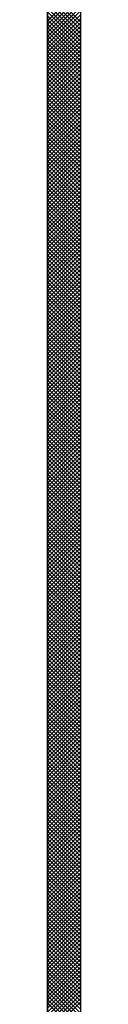
# Model space of a CAD drawing. Units: inches. Extents: x 9358 to 10689, y -2880 to -2011.
# Drawn here: x 9727 to 9729, y -2386 to -2342 of the extents above; entities that cross this region are included whole.
import ezdxf

# ---------------------------------------------------------------- set-up
doc = ezdxf.new("R2010")
doc.units = ezdxf.units.IN
doc.header["$MEASUREMENT"] = 0
doc.layers.add('OFFICE_WALLS', color=144, linetype='CONTINUOUS')

msp = doc.modelspace()

# ---------------------------------------------------------------- linework, layer by layer
at = {"layer": 'OFFICE_WALLS', "linetype": 'Continuous'}
for p, q in [((9727.117, -2297.23), (9727.117, -2465.73)), ((9727.117, -2465.73), (9727.117, -2297.23)), ((9728.617, -2297.23), (9728.617, -2465.73)), ((9728.617, -2297.23), (9728.617, -2465.73)), ((9727.117, -2341.782), (9728.617, -2340.282)), ((9728.617, -2341.826), (9727.117, -2340.326)), ((9727.117, -2341.958), (9728.617, -2340.458)), ((9728.617, -2342.003), (9727.117, -2340.503)), ((9727.117, -2342.135), (9728.617, -2340.635)), ((9728.617, -2342.18), (9727.117, -2340.68)), ((9727.117, -2342.312), (9728.617, -2340.812)), ((9728.617, -2342.356), (9727.117, -2340.856)), ((9727.117, -2342.489), (9728.617, -2340.989)), ((9728.617, -2342.533), (9727.117, -2341.033)), ((9727.117, -2342.665), (9728.617, -2341.165)), ((9728.617, -2342.71), (9727.117, -2341.21)), ((9727.117, -2342.842), (9728.617, -2341.342)), ((9728.617, -2342.887), (9727.117, -2341.387)), ((9727.117, -2343.019), (9728.617, -2341.519)), ((9728.617, -2343.063), (9727.117, -2341.563)), ((9727.117, -2343.196), (9728.617, -2341.696)), ((9728.617, -2343.24), (9727.117, -2341.74)), ((9727.117, -2343.373), (9728.617, -2341.873)), ((9728.617, -2343.417), (9727.117, -2341.917)), ((9727.117, -2343.549), (9728.617, -2342.049)), ((9728.617, -2343.594), (9727.117, -2342.094)), ((9727.117, -2343.726), (9728.617, -2342.226)), ((9728.617, -2343.77), (9727.117, -2342.271)), ((9727.117, -2343.903), (9728.617, -2342.403)), ((9728.617, -2343.947), (9727.117, -2342.447)), ((9727.117, -2344.08), (9728.617, -2342.58)), ((9728.617, -2344.124), (9727.117, -2342.624)), ((9727.117, -2344.256), (9728.617, -2342.756)), ((9728.617, -2344.301), (9727.117, -2342.801)), ((9727.117, -2344.433), (9728.617, -2342.933)), ((9728.617, -2344.478), (9727.117, -2342.978)), ((9727.117, -2344.61), (9728.617, -2343.11)), ((9728.617, -2344.654), (9727.117, -2343.154)), ((9727.117, -2344.787), (9728.617, -2343.287)), ((9728.617, -2344.831), (9727.117, -2343.331)), ((9727.117, -2344.964), (9728.617, -2343.464)), ((9728.617, -2345.008), (9727.117, -2343.508)), ((9727.117, -2345.14), (9728.617, -2343.64)), ((9728.617, -2345.185), (9727.117, -2343.685)), ((9727.117, -2345.317), (9728.617, -2343.817)), ((9728.617, -2345.361), (9727.117, -2343.862)), ((9727.117, -2345.494), (9728.617, -2343.994)), ((9728.617, -2345.538), (9727.117, -2344.038)), ((9727.117, -2345.671), (9728.617, -2344.171)), ((9728.617, -2345.715), (9727.117, -2344.215)), ((9727.117, -2345.847), (9728.617, -2344.347)), ((9728.617, -2345.892), (9727.117, -2344.392)), ((9727.117, -2346.024), (9728.617, -2344.524)), ((9728.617, -2346.069), (9727.117, -2344.569)), ((9727.117, -2346.201), (9728.617, -2344.701)), ((9728.617, -2346.245), (9727.117, -2344.745)), ((9727.117, -2346.378), (9728.617, -2344.878)), ((9728.617, -2346.422), (9727.117, -2344.922)), ((9727.117, -2346.555), (9728.617, -2345.055)), ((9728.617, -2346.599), (9727.117, -2345.099)), ((9727.117, -2346.731), (9728.617, -2345.231)), ((9728.617, -2346.776), (9727.117, -2345.276)), ((9727.117, -2346.908), (9728.617, -2345.408)), ((9728.617, -2346.952), (9727.117, -2345.452)), ((9727.117, -2347.085), (9728.617, -2345.585)), ((9728.617, -2347.129), (9727.117, -2345.629)), ((9727.117, -2347.262), (9728.617, -2345.762)), ((9728.617, -2347.306), (9727.117, -2345.806)), ((9727.117, -2347.438), (9728.617, -2345.938)), ((9728.617, -2347.483), (9727.117, -2345.983)), ((9727.117, -2347.615), (9728.617, -2346.115)), ((9728.617, -2347.66), (9727.117, -2346.16)), ((9727.117, -2347.792), (9728.617, -2346.292)), ((9728.617, -2347.836), (9727.117, -2346.336)), ((9727.117, -2347.969), (9728.617, -2346.469)), ((9728.617, -2348.013), (9727.117, -2346.513)), ((9727.117, -2348.146), (9728.617, -2346.646)), ((9728.617, -2348.19), (9727.117, -2346.69)), ((9727.117, -2348.322), (9728.617, -2346.822)), ((9728.617, -2348.367), (9727.117, -2346.867)), ((9727.117, -2348.499), (9728.617, -2346.999)), ((9728.617, -2348.543), (9727.117, -2347.043)), ((9727.117, -2348.676), (9728.617, -2347.176)), ((9728.617, -2348.72), (9727.117, -2347.22)), ((9727.117, -2348.853), (9728.617, -2347.353)), ((9728.617, -2348.897), (9727.117, -2347.397)), ((9727.117, -2349.029), (9728.617, -2347.529)), ((9728.617, -2349.074), (9727.117, -2347.574)), ((9727.117, -2349.206), (9728.617, -2347.706)), ((9728.617, -2349.251), (9727.117, -2347.751)), ((9727.117, -2349.383), (9728.617, -2347.883)), ((9728.617, -2349.427), (9727.117, -2347.927)), ((9727.117, -2349.56), (9728.617, -2348.06)), ((9728.617, -2349.604), (9727.117, -2348.104)), ((9727.117, -2349.737), (9728.617, -2348.237)), ((9728.617, -2349.781), (9727.117, -2348.281)), ((9727.117, -2349.913), (9728.617, -2348.413)), ((9728.617, -2349.958), (9727.117, -2348.458)), ((9727.117, -2350.09), (9728.617, -2348.59)), ((9728.617, -2350.134), (9727.117, -2348.634)), ((9727.117, -2350.267), (9728.617, -2348.767)), ((9728.617, -2350.311), (9727.117, -2348.811)), ((9727.117, -2350.444), (9728.617, -2348.944)), ((9728.617, -2350.488), (9727.117, -2348.988)), ((9727.117, -2350.62), (9728.617, -2349.12)), ((9728.617, -2350.665), (9727.117, -2349.165)), ((9727.117, -2350.797), (9728.617, -2349.297)), ((9728.617, -2350.842), (9727.117, -2349.342)), ((9727.117, -2350.974), (9728.617, -2349.474)), ((9728.617, -2351.018), (9727.117, -2349.518)), ((9727.117, -2351.151), (9728.617, -2349.651)), ((9728.617, -2351.195), (9727.117, -2349.695)), ((9727.117, -2351.328), (9728.617, -2349.828)), ((9728.617, -2351.372), (9727.117, -2349.872)), ((9727.117, -2351.504), (9728.617, -2350.004)), ((9728.617, -2351.549), (9727.117, -2350.049)), ((9727.117, -2351.681), (9728.617, -2350.181)), ((9728.617, -2351.725), (9727.117, -2350.225)), ((9727.117, -2351.858), (9728.617, -2350.358)), ((9728.617, -2351.902), (9727.117, -2350.402)), ((9727.117, -2352.035), (9728.617, -2350.535)), ((9728.617, -2352.079), (9727.117, -2350.579)), ((9727.117, -2352.211), (9728.617, -2350.711)), ((9728.617, -2352.256), (9727.117, -2350.756)), ((9727.117, -2352.388), (9728.617, -2350.888)), ((9728.617, -2352.433), (9727.117, -2350.933)), ((9727.117, -2352.565), (9728.617, -2351.065)), ((9728.617, -2352.609), (9727.117, -2351.109)), ((9727.117, -2352.742), (9728.617, -2351.242)), ((9728.617, -2352.786), (9727.117, -2351.286)), ((9727.117, -2352.919), (9728.617, -2351.419)), ((9728.617, -2352.963), (9727.117, -2351.463)), ((9727.117, -2353.095), (9728.617, -2351.595)), ((9728.617, -2353.14), (9727.117, -2351.64)), ((9727.117, -2353.272), (9728.617, -2351.772)), ((9728.617, -2353.316), (9727.117, -2351.816)), ((9727.117, -2353.449), (9728.617, -2351.949)), ((9728.617, -2353.493), (9727.117, -2351.993)), ((9727.117, -2353.626), (9728.617, -2352.126)), ((9728.617, -2353.67), (9727.117, -2352.17)), ((9727.117, -2353.802), (9728.617, -2352.302)), ((9728.617, -2353.847), (9727.117, -2352.347)), ((9727.117, -2353.979), (9728.617, -2352.479)), ((9728.617, -2354.024), (9727.117, -2352.524)), ((9727.117, -2354.156), (9728.617, -2352.656)), ((9728.617, -2354.2), (9727.117, -2352.7)), ((9727.117, -2354.333), (9728.617, -2352.833)), ((9728.617, -2354.377), (9727.117, -2352.877)), ((9727.117, -2354.51), (9728.617, -2353.01)), ((9728.617, -2354.554), (9727.117, -2353.054)), ((9727.117, -2354.686), (9728.617, -2353.186)), ((9728.617, -2354.731), (9727.117, -2353.231)), ((9727.117, -2354.863), (9728.617, -2353.363)), ((9728.617, -2354.907), (9727.117, -2353.407)), ((9727.117, -2355.04), (9728.617, -2353.54)), ((9728.617, -2355.084), (9727.117, -2353.584)), ((9727.117, -2355.217), (9728.617, -2353.717)), ((9728.617, -2355.261), (9727.117, -2353.761)), ((9727.117, -2355.393), (9728.617, -2353.893)), ((9728.617, -2355.438), (9727.117, -2353.938)), ((9727.117, -2355.57), (9728.617, -2354.07)), ((9728.617, -2355.615), (9727.117, -2354.115)), ((9727.117, -2355.747), (9728.617, -2354.247)), ((9728.617, -2355.791), (9727.117, -2354.291)), ((9727.117, -2355.924), (9728.617, -2354.424)), ((9728.617, -2355.968), (9727.117, -2354.468)), ((9727.117, -2356.1), (9728.617, -2354.601)), ((9728.617, -2356.145), (9727.117, -2354.645)), ((9727.117, -2356.277), (9728.617, -2354.777)), ((9728.617, -2356.322), (9727.117, -2354.822)), ((9727.117, -2356.454), (9728.617, -2354.954)), ((9728.617, -2356.498), (9727.117, -2354.998)), ((9727.117, -2356.631), (9728.617, -2355.131)), ((9728.617, -2356.675), (9727.117, -2355.175)), ((9727.117, -2356.808), (9728.617, -2355.308)), ((9728.617, -2356.852), (9727.117, -2355.352)), ((9727.117, -2356.984), (9728.617, -2355.484)), ((9728.617, -2357.029), (9727.117, -2355.529)), ((9727.117, -2357.161), (9728.617, -2355.661)), ((9728.617, -2357.206), (9727.117, -2355.706)), ((9727.117, -2357.338), (9728.617, -2355.838)), ((9728.617, -2357.382), (9727.117, -2355.882)), ((9727.117, -2357.515), (9728.617, -2356.015)), ((9728.617, -2357.559), (9727.117, -2356.059)), ((9727.117, -2357.691), (9728.617, -2356.192)), ((9728.617, -2357.736), (9727.117, -2356.236)), ((9727.117, -2357.868), (9728.617, -2356.368)), ((9728.617, -2357.913), (9727.117, -2356.413)), ((9727.117, -2358.045), (9728.617, -2356.545)), ((9728.617, -2358.089), (9727.117, -2356.589)), ((9727.117, -2358.222), (9728.617, -2356.722)), ((9728.617, -2358.266), (9727.117, -2356.766)), ((9727.117, -2358.399), (9728.617, -2356.899)), ((9728.617, -2358.443), (9727.117, -2356.943)), ((9727.117, -2358.575), (9728.617, -2357.075)), ((9728.617, -2358.62), (9727.117, -2357.12)), ((9727.117, -2358.752), (9728.617, -2357.252)), ((9728.617, -2358.797), (9727.117, -2357.297)), ((9727.117, -2358.929), (9728.617, -2357.429)), ((9728.617, -2358.973), (9727.117, -2357.473)), ((9727.117, -2359.106), (9728.617, -2357.606)), ((9728.617, -2359.15), (9727.117, -2357.65)), ((9727.117, -2359.282), (9728.617, -2357.782)), ((9728.617, -2359.327), (9727.117, -2357.827)), ((9727.117, -2359.459), (9728.617, -2357.959)), ((9728.617, -2359.504), (9727.117, -2358.004)), ((9727.117, -2359.636), (9728.617, -2358.136)), ((9728.617, -2359.68), (9727.117, -2358.18)), ((9727.117, -2359.813), (9728.617, -2358.313)), ((9728.617, -2359.857), (9727.117, -2358.357)), ((9727.117, -2359.99), (9728.617, -2358.49)), ((9728.617, -2360.034), (9727.117, -2358.534)), ((9727.117, -2360.166), (9728.617, -2358.666)), ((9728.617, -2360.211), (9727.117, -2358.711)), ((9727.117, -2360.343), (9728.617, -2358.843)), ((9728.617, -2360.388), (9727.117, -2358.888)), ((9727.117, -2360.52), (9728.617, -2359.02)), ((9728.617, -2360.564), (9727.117, -2359.064)), ((9727.117, -2360.697), (9728.617, -2359.197)), ((9728.617, -2360.741), (9727.117, -2359.241)), ((9727.117, -2360.873), (9728.617, -2359.373)), ((9728.617, -2360.918), (9727.117, -2359.418)), ((9727.117, -2361.05), (9728.617, -2359.55)), ((9728.617, -2361.095), (9727.117, -2359.595)), ((9727.117, -2361.227), (9728.617, -2359.727)), ((9728.617, -2361.271), (9727.117, -2359.771)), ((9727.117, -2361.404), (9728.617, -2359.904)), ((9728.617, -2361.448), (9727.117, -2359.948)), ((9727.117, -2361.581), (9728.617, -2360.081)), ((9728.617, -2361.625), (9727.117, -2360.125)), ((9727.117, -2361.757), (9728.617, -2360.257)), ((9728.617, -2361.802), (9727.117, -2360.302)), ((9727.117, -2361.934), (9728.617, -2360.434)), ((9728.617, -2361.978), (9727.117, -2360.479)), ((9727.117, -2362.111), (9728.617, -2360.611)), ((9728.617, -2362.155), (9727.117, -2360.655)), ((9727.117, -2362.288), (9728.617, -2360.788)), ((9728.617, -2362.332), (9727.117, -2360.832)), ((9727.117, -2362.464), (9728.617, -2360.964)), ((9728.617, -2362.509), (9727.117, -2361.009)), ((9727.117, -2362.641), (9728.617, -2361.141)), ((9728.617, -2362.686), (9727.117, -2361.186)), ((9727.117, -2362.818), (9728.617, -2361.318)), ((9728.617, -2362.862), (9727.117, -2361.362)), ((9727.117, -2362.995), (9728.617, -2361.495)), ((9728.617, -2363.039), (9727.117, -2361.539)), ((9727.117, -2363.172), (9728.617, -2361.672)), ((9728.617, -2363.216), (9727.117, -2361.716)), ((9727.117, -2363.348), (9728.617, -2361.848)), ((9728.617, -2363.393), (9727.117, -2361.893)), ((9727.117, -2363.525), (9728.617, -2362.025)), ((9728.617, -2363.569), (9727.117, -2362.07)), ((9727.117, -2363.702), (9728.617, -2362.202)), ((9728.617, -2363.746), (9727.117, -2362.246)), ((9727.117, -2363.879), (9728.617, -2362.379)), ((9728.617, -2363.923), (9727.117, -2362.423)), ((9727.117, -2364.055), (9728.617, -2362.555)), ((9728.617, -2364.1), (9727.117, -2362.6)), ((9727.117, -2364.232), (9728.617, -2362.732)), ((9728.617, -2364.277), (9727.117, -2362.777)), ((9727.117, -2364.409), (9728.617, -2362.909)), ((9728.617, -2364.453), (9727.117, -2362.953)), ((9727.117, -2364.586), (9728.617, -2363.086)), ((9728.617, -2364.63), (9727.117, -2363.13)), ((9727.117, -2364.763), (9728.617, -2363.263)), ((9728.617, -2364.807), (9727.117, -2363.307)), ((9727.117, -2364.939), (9728.617, -2363.439)), ((9728.617, -2364.984), (9727.117, -2363.484)), ((9727.117, -2365.116), (9728.617, -2363.616)), ((9728.617, -2365.16), (9727.117, -2363.66)), ((9727.117, -2365.293), (9728.617, -2363.793)), ((9728.617, -2365.337), (9727.117, -2363.837)), ((9727.117, -2365.47), (9728.617, -2363.97)), ((9728.617, -2365.514), (9727.117, -2364.014)), ((9727.117, -2365.646), (9728.617, -2364.146)), ((9728.617, -2365.691), (9727.117, -2364.191)), ((9727.117, -2365.823), (9728.617, -2364.323)), ((9728.617, -2365.868), (9727.117, -2364.368)), ((9727.117, -2366), (9728.617, -2364.5)), ((9728.617, -2366.044), (9727.117, -2364.544)), ((9727.117, -2366.177), (9728.617, -2364.677)), ((9728.617, -2366.221), (9727.117, -2364.721)), ((9727.117, -2366.354), (9728.617, -2364.854)), ((9728.617, -2366.398), (9727.117, -2364.898)), ((9727.117, -2366.53), (9728.617, -2365.03)), ((9728.617, -2366.575), (9727.117, -2365.075)), ((9727.117, -2366.707), (9728.617, -2365.207)), ((9728.617, -2366.751), (9727.117, -2365.251)), ((9727.117, -2366.884), (9728.617, -2365.384)), ((9728.617, -2366.928), (9727.117, -2365.428)), ((9727.117, -2367.061), (9728.617, -2365.561)), ((9728.617, -2367.105), (9727.117, -2365.605)), ((9727.117, -2367.237), (9728.617, -2365.737)), ((9728.617, -2367.282), (9727.117, -2365.782)), ((9727.117, -2367.414), (9728.617, -2365.914)), ((9728.617, -2367.459), (9727.117, -2365.959)), ((9727.117, -2367.591), (9728.617, -2366.091)), ((9728.617, -2367.635), (9727.117, -2366.135)), ((9727.117, -2367.768), (9728.617, -2366.268)), ((9728.617, -2367.812), (9727.117, -2366.312)), ((9727.117, -2367.945), (9728.617, -2366.445)), ((9728.617, -2367.989), (9727.117, -2366.489)), ((9727.117, -2368.121), (9728.617, -2366.621)), ((9728.617, -2368.166), (9727.117, -2366.666)), ((9727.117, -2368.298), (9728.617, -2366.798)), ((9728.617, -2368.342), (9727.117, -2366.842)), ((9727.117, -2368.475), (9728.617, -2366.975)), ((9728.617, -2368.519), (9727.117, -2367.019)), ((9727.117, -2368.652), (9728.617, -2367.152)), ((9728.617, -2368.696), (9727.117, -2367.196)), ((9727.117, -2368.828), (9728.617, -2367.328)), ((9728.617, -2368.873), (9727.117, -2367.373)), ((9727.117, -2369.005), (9728.617, -2367.505)), ((9728.617, -2369.05), (9727.117, -2367.55)), ((9727.117, -2369.182), (9728.617, -2367.682)), ((9728.617, -2369.226), (9727.117, -2367.726)), ((9727.117, -2369.359), (9728.617, -2367.859)), ((9728.617, -2369.403), (9727.117, -2367.903)), ((9727.117, -2369.536), (9728.617, -2368.036)), ((9728.617, -2369.58), (9727.117, -2368.08)), ((9727.117, -2369.712), (9728.617, -2368.212)), ((9728.617, -2369.757), (9727.117, -2368.257)), ((9727.117, -2369.889), (9728.617, -2368.389)), ((9728.617, -2369.933), (9727.117, -2368.433)), ((9727.117, -2370.066), (9728.617, -2368.566)), ((9728.617, -2370.11), (9727.117, -2368.61)), ((9727.117, -2370.243), (9728.617, -2368.743)), ((9728.617, -2370.287), (9727.117, -2368.787)), ((9727.117, -2370.419), (9728.617, -2368.919)), ((9728.617, -2370.464), (9727.117, -2368.964)), ((9727.117, -2370.596), (9728.617, -2369.096)), ((9728.617, -2370.641), (9727.117, -2369.141)), ((9727.117, -2370.773), (9728.617, -2369.273)), ((9728.617, -2370.817), (9727.117, -2369.317)), ((9727.117, -2370.95), (9728.617, -2369.45)), ((9728.617, -2370.994), (9727.117, -2369.494)), ((9727.117, -2371.127), (9728.617, -2369.627)), ((9728.617, -2371.171), (9727.117, -2369.671)), ((9727.117, -2371.303), (9728.617, -2369.803)), ((9728.617, -2371.348), (9727.117, -2369.848)), ((9727.117, -2371.48), (9728.617, -2369.98)), ((9728.617, -2371.524), (9727.117, -2370.024)), ((9727.117, -2371.657), (9728.617, -2370.157)), ((9728.617, -2371.701), (9727.117, -2370.201)), ((9727.117, -2371.834), (9728.617, -2370.334)), ((9728.617, -2371.878), (9727.117, -2370.378)), ((9727.117, -2372.01), (9728.617, -2370.51)), ((9728.617, -2372.055), (9727.117, -2370.555)), ((9727.117, -2372.187), (9728.617, -2370.687)), ((9728.617, -2372.232), (9727.117, -2370.732)), ((9727.117, -2372.364), (9728.617, -2370.864)), ((9728.617, -2372.408), (9727.117, -2370.908)), ((9727.117, -2372.541), (9728.617, -2371.041)), ((9728.617, -2372.585), (9727.117, -2371.085)), ((9727.117, -2372.718), (9728.617, -2371.218)), ((9728.617, -2372.762), (9727.117, -2371.262)), ((9727.117, -2372.894), (9728.617, -2371.394)), ((9728.617, -2372.939), (9727.117, -2371.439)), ((9727.117, -2373.071), (9728.617, -2371.571)), ((9728.617, -2373.115), (9727.117, -2371.615)), ((9727.117, -2373.248), (9728.617, -2371.748)), ((9728.617, -2373.292), (9727.117, -2371.792)), ((9727.117, -2373.425), (9728.617, -2371.925)), ((9728.617, -2373.469), (9727.117, -2371.969)), ((9727.117, -2373.601), (9728.617, -2372.101)), ((9728.617, -2373.646), (9727.117, -2372.146)), ((9727.117, -2373.778), (9728.617, -2372.278)), ((9728.617, -2373.823), (9727.117, -2372.323)), ((9727.117, -2373.955), (9728.617, -2372.455)), ((9728.617, -2373.999), (9727.117, -2372.499)), ((9727.117, -2374.132), (9728.617, -2372.632)), ((9728.617, -2374.176), (9727.117, -2372.676)), ((9727.117, -2374.308), (9728.617, -2372.809)), ((9728.617, -2374.353), (9727.117, -2372.853)), ((9727.117, -2374.485), (9728.617, -2372.985)), ((9728.617, -2374.53), (9727.117, -2373.03)), ((9727.117, -2374.662), (9728.617, -2373.162)), ((9728.617, -2374.706), (9727.117, -2373.206)), ((9727.117, -2374.839), (9728.617, -2373.339)), ((9728.617, -2374.883), (9727.117, -2373.383)), ((9727.117, -2375.016), (9728.617, -2373.516)), ((9728.617, -2375.06), (9727.117, -2373.56)), ((9727.117, -2375.192), (9728.617, -2373.692)), ((9728.617, -2375.237), (9727.117, -2373.737)), ((9727.117, -2375.369), (9728.617, -2373.869)), ((9728.617, -2375.414), (9727.117, -2373.914)), ((9727.117, -2375.546), (9728.617, -2374.046)), ((9728.617, -2375.59), (9727.117, -2374.09)), ((9727.117, -2375.723), (9728.617, -2374.223)), ((9728.617, -2375.767), (9727.117, -2374.267)), ((9727.117, -2375.899), (9728.617, -2374.4)), ((9728.617, -2375.944), (9727.117, -2374.444)), ((9727.117, -2376.076), (9728.617, -2374.576)), ((9728.617, -2376.121), (9727.117, -2374.621)), ((9727.117, -2376.253), (9728.617, -2374.753)), ((9728.617, -2376.297), (9727.117, -2374.797)), ((9727.117, -2376.43), (9728.617, -2374.93)), ((9728.617, -2376.474), (9727.117, -2374.974)), ((9727.117, -2376.607), (9728.617, -2375.107)), ((9728.617, -2376.651), (9727.117, -2375.151)), ((9727.117, -2376.783), (9728.617, -2375.283)), ((9728.617, -2376.828), (9727.117, -2375.328)), ((9727.117, -2376.96), (9728.617, -2375.46)), ((9728.617, -2377.005), (9727.117, -2375.505)), ((9727.117, -2377.137), (9728.617, -2375.637)), ((9728.617, -2377.181), (9727.117, -2375.681)), ((9727.117, -2377.314), (9728.617, -2375.814)), ((9728.617, -2377.358), (9727.117, -2375.858)), ((9727.117, -2377.49), (9728.617, -2375.99)), ((9728.617, -2377.535), (9727.117, -2376.035)), ((9727.117, -2377.667), (9728.617, -2376.167)), ((9728.617, -2377.712), (9727.117, -2376.212)), ((9727.117, -2377.844), (9728.617, -2376.344)), ((9728.617, -2377.888), (9727.117, -2376.388)), ((9727.117, -2378.021), (9728.617, -2376.521)), ((9728.617, -2378.065), (9727.117, -2376.565)), ((9727.117, -2378.198), (9728.617, -2376.698)), ((9728.617, -2378.242), (9727.117, -2376.742)), ((9727.117, -2378.374), (9728.617, -2376.874)), ((9728.617, -2378.419), (9727.117, -2376.919)), ((9727.117, -2378.551), (9728.617, -2377.051)), ((9728.617, -2378.596), (9727.117, -2377.096)), ((9727.117, -2378.728), (9728.617, -2377.228)), ((9728.617, -2378.772), (9727.117, -2377.272)), ((9727.117, -2378.905), (9728.617, -2377.405)), ((9728.617, -2378.949), (9727.117, -2377.449)), ((9727.117, -2379.081), (9728.617, -2377.581)), ((9728.617, -2379.126), (9727.117, -2377.626)), ((9727.117, -2379.258), (9728.617, -2377.758)), ((9728.617, -2379.303), (9727.117, -2377.803)), ((9727.117, -2379.435), (9728.617, -2377.935)), ((9728.617, -2379.479), (9727.117, -2377.979)), ((9727.117, -2379.612), (9728.617, -2378.112)), ((9728.617, -2379.656), (9727.117, -2378.156)), ((9727.117, -2379.789), (9728.617, -2378.289)), ((9728.617, -2379.833), (9727.117, -2378.333)), ((9727.117, -2379.965), (9728.617, -2378.465)), ((9728.617, -2380.01), (9727.117, -2378.51)), ((9727.117, -2380.142), (9728.617, -2378.642)), ((9728.617, -2380.186), (9727.117, -2378.687)), ((9727.117, -2380.319), (9728.617, -2378.819)), ((9728.617, -2380.363), (9727.117, -2378.863)), ((9727.117, -2380.496), (9728.617, -2378.996)), ((9728.617, -2380.54), (9727.117, -2379.04)), ((9727.117, -2380.672), (9728.617, -2379.172)), ((9728.617, -2380.717), (9727.117, -2379.217)), ((9727.117, -2380.849), (9728.617, -2379.349)), ((9728.617, -2380.894), (9727.117, -2379.394)), ((9727.117, -2381.026), (9728.617, -2379.526)), ((9728.617, -2381.07), (9727.117, -2379.57)), ((9727.117, -2381.203), (9728.617, -2379.703)), ((9728.617, -2381.247), (9727.117, -2379.747)), ((9727.117, -2381.38), (9728.617, -2379.88)), ((9728.617, -2381.424), (9727.117, -2379.924)), ((9727.117, -2381.556), (9728.617, -2380.056)), ((9728.617, -2381.601), (9727.117, -2380.101)), ((9727.117, -2381.733), (9728.617, -2380.233)), ((9728.617, -2381.777), (9727.117, -2380.278)), ((9727.117, -2381.91), (9728.617, -2380.41)), ((9728.617, -2381.954), (9727.117, -2380.454)), ((9727.117, -2382.087), (9728.617, -2380.587)), ((9728.617, -2382.131), (9727.117, -2380.631)), ((9727.117, -2382.263), (9728.617, -2380.763)), ((9728.617, -2382.308), (9727.117, -2380.808)), ((9727.117, -2382.44), (9728.617, -2380.94)), ((9728.617, -2382.485), (9727.117, -2380.985)), ((9727.117, -2382.617), (9728.617, -2381.117)), ((9728.617, -2382.661), (9727.117, -2381.161)), ((9727.117, -2382.794), (9728.617, -2381.294)), ((9728.617, -2382.838), (9727.117, -2381.338)), ((9727.117, -2382.971), (9728.617, -2381.471)), ((9728.617, -2383.015), (9727.117, -2381.515)), ((9727.117, -2383.147), (9728.617, -2381.647)), ((9728.617, -2383.192), (9727.117, -2381.692)), ((9727.117, -2383.324), (9728.617, -2381.824)), ((9728.617, -2383.368), (9727.117, -2381.868)), ((9727.117, -2383.501), (9728.617, -2382.001)), ((9728.617, -2383.545), (9727.117, -2382.045)), ((9727.117, -2383.678), (9728.617, -2382.178)), ((9728.617, -2383.722), (9727.117, -2382.222)), ((9727.117, -2383.854), (9728.617, -2382.354)), ((9728.617, -2383.899), (9727.117, -2382.399)), ((9727.117, -2384.031), (9728.617, -2382.531)), ((9728.617, -2384.076), (9727.117, -2382.576)), ((9727.117, -2384.208), (9728.617, -2382.708)), ((9728.617, -2384.252), (9727.117, -2382.752)), ((9727.117, -2384.385), (9728.617, -2382.885)), ((9728.617, -2384.429), (9727.117, -2382.929)), ((9727.117, -2384.562), (9728.617, -2383.062)), ((9728.617, -2384.606), (9727.117, -2383.106)), ((9727.117, -2384.738), (9728.617, -2383.238)), ((9728.617, -2384.783), (9727.117, -2383.283)), ((9727.117, -2384.915), (9728.617, -2383.415)), ((9728.617, -2384.959), (9727.117, -2383.459)), ((9727.117, -2385.092), (9728.617, -2383.592)), ((9728.617, -2385.136), (9727.117, -2383.636)), ((9727.117, -2385.269), (9728.617, -2383.769)), ((9728.617, -2385.313), (9727.117, -2383.813)), ((9727.117, -2385.445), (9728.617, -2383.945)), ((9728.617, -2385.49), (9727.117, -2383.99)), ((9727.117, -2385.622), (9728.617, -2384.122)), ((9728.617, -2385.667), (9727.117, -2384.167)), ((9727.117, -2385.799), (9728.617, -2384.299)), ((9728.617, -2385.843), (9727.117, -2384.343)), ((9727.117, -2385.976), (9728.617, -2384.476)), ((9728.617, -2386.02), (9727.117, -2384.52)), ((9727.117, -2386.153), (9728.617, -2384.653)), ((9728.617, -2386.197), (9727.117, -2384.697)), ((9727.117, -2386.329), (9728.617, -2384.829)), ((9728.617, -2386.374), (9727.117, -2384.874)), ((9727.117, -2386.506), (9728.617, -2385.006)), ((9728.617, -2386.55), (9727.117, -2385.05)), ((9727.117, -2386.683), (9728.617, -2385.183)), ((9728.617, -2386.727), (9727.117, -2385.227)), ((9727.117, -2386.86), (9728.617, -2385.36)), ((9728.617, -2386.904), (9727.117, -2385.404)), ((9727.117, -2387.036), (9728.617, -2385.536)), ((9728.617, -2387.081), (9727.117, -2385.581)), ((9727.117, -2387.213), (9728.617, -2385.713)), ((9728.617, -2387.258), (9727.117, -2385.758)), ((9727.117, -2387.39), (9728.617, -2385.89)), ((9728.617, -2387.434), (9727.117, -2385.934)), ((9727.117, -2387.567), (9728.617, -2386.067)), ((9728.617, -2387.611), (9727.117, -2386.111))]:
    msp.add_line(p, q, dxfattribs=at)

doc.saveas('drawing.dxf')
